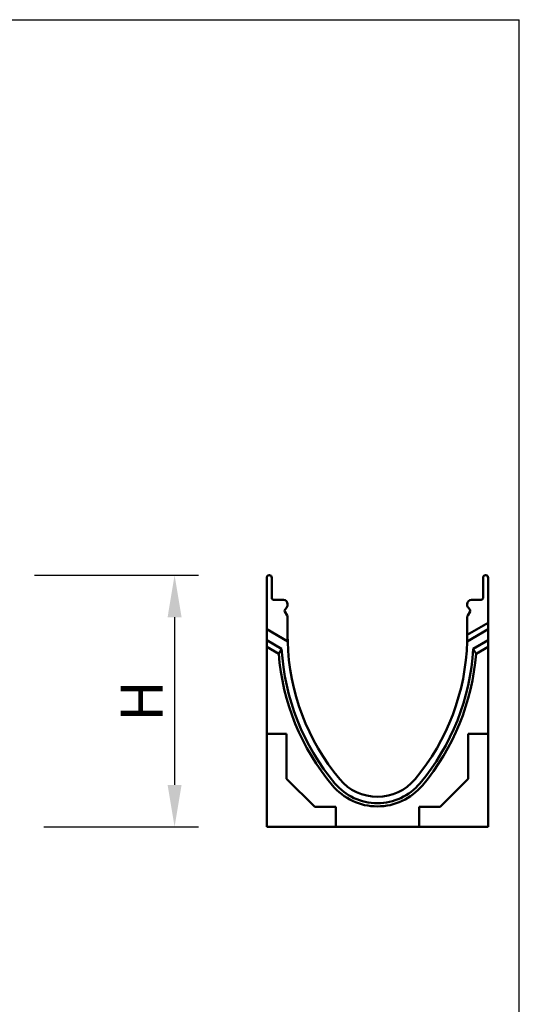
# Model space of a CAD drawing. Units: millimetres. Extents: x 0 to 1906, y 0 to 1675.
# Drawn here: x 1488 to 1906, y 853 to 1675 of the extents above; entities that cross this region are included whole.
import ezdxf

# ---------------------------------------------------------------- set-up
doc = ezdxf.new("R2010")
doc.units = ezdxf.units.MM
doc.layers.add('DUENN', color=4, linetype='Continuous')
doc.layers.add('SICHTBAR', color=7, linetype='Continuous')
doc.styles.add('BEMSTIL', font='isocp3.shx', dxfattribs={"width": 0.8})
doc.dimstyles.new('BEMASS', dxfattribs={"dimtxt": 3.5, "dimasz": 3.5, "dimexe": 1.4, "dimexo": 0, "dimgap": 2, "dimtad": 1, "dimtxsty": 'BEMSTIL', "dimcen": 3, "dimclrd": 3, "dimclre": 3, "dimclrt": 3, "dimadec": 0, "dimazin": 0, "dimtfac": 0.875, "dimtmove": 2, "dimatfit": 3, "dimfxl": 0, "dimtolj": 1, "dimlwd": 25, "dimlwe": 25, "dimarcsym": 0})

# ---------------------------------------------------------------- blocks, each defined once
blk = doc.blocks.new('*D2')
at = {"layer": 'DEFPOINTS', "color": 0}
for p in [(1500.48, 1210.93), (1508.48, 1000.93), (1617.6, 1000.93)]:
    blk.add_point(p, dxfattribs=at)
at = {"layer": 'SICHTBAR', "color": 3, "lineweight": 25}
for p, q in [((1500.48, 1210.93), (1637.6, 1210.93)), ((1617.6, 1175.93), (1617.6, 1035.93)), ((1508.48, 1000.93), (1637.6, 1000.93))]:
    blk.add_line(p, q, dxfattribs=at)
at = {"layer": 'SICHTBAR', "color": 3}
for points in [[(1611.77, 1175.93), (1623.43, 1175.93), (1617.6, 1210.93)], [(1611.77, 1035.93), (1623.43, 1035.93), (1617.6, 1000.93)]]:
    blk.add_solid(points, dxfattribs=at)
at = {"layer": 'SICHTBAR', "color": 4, "insert": (1590.1, 1105.93), "char_height": 35, "attachment_point": 5, "rotation": 90, "style": 'BEMSTIL'}
blk.add_mtext('\\A1;H', dxfattribs=at)

msp = doc.modelspace()

# ---------------------------------------------------------------- linework, layer by layer
at = {"layer": 'DUENN', "linetype": 'Continuous', "lineweight": 50}
for p, q in [((1712.096, 1155.751), (1694.538, 1165.889)), ((1861.977, 1155.751), (1879.536, 1165.889)), ((1694.538, 1151.267), (1704.605, 1145.454)), ((1879.536, 1151.267), (1869.468, 1145.454))]:
    msp.add_line(p, q, dxfattribs=at)
for centre, radius, start, end in [((1898.588, 1160.443), 194.561, 184.418452, 219.97259), ((1675.486, 1160.443), 194.561, 320.02741, 355.581548), ((1787.037, 1066.932), 49, 219.97259, 320.02741)]:
    msp.add_arc(centre, radius, start, end, dxfattribs=at)
at = {"layer": 'DUENN', "linetype": 'Continuous', "lineweight": 50, "extrusion": (0, 0, -1)}
msp.add_ellipse((1842.238, 1062.844), major_axis=(-98.064, -169.851), ratio=0.8184211, start_param=1.584698, end_param=1.608482, dxfattribs=at)
at = {"layer": 'DUENN', "linetype": 'Continuous', "lineweight": 50}
msp.add_ellipse((1731.835, 1062.844), major_axis=(98.064, -169.851), ratio=0.8184211, start_param=1.584698, end_param=1.608482, dxfattribs=at)
at = {"layer": 'SICHTBAR'}
for p in [(0, 1674.894), (1905.585, 0)]:
    msp.add_line(p, (1905.585, 1674.894), dxfattribs=at)
at = {"layer": 'SICHTBAR', "linetype": 'Continuous', "lineweight": 50}
for p, q in [((1694.538, 1172.931), (1694.538, 1208.93)), ((1696.538, 1210.93), (1696.788, 1210.93)), ((1698.787, 1208.93), (1698.787, 1191.931)), ((1875.286, 1191.931), (1875.286, 1208.93)), ((1877.286, 1210.93), (1877.536, 1210.93)), ((1879.536, 1208.93), (1879.536, 1171.273)), ((1700.287, 1190.431), (1708.537, 1190.431)), ((1712.037, 1186.931), (1712.037, 1186.127)), ((1862.036, 1186.127), (1862.036, 1186.931)), ((1865.536, 1190.431), (1873.786, 1190.431)), ((1709.613, 1180.681), (1711.568, 1177.293)), ((1711.012, 1183.652), (1709.851, 1182.491)), ((1862.505, 1177.293), (1864.46, 1180.681)), ((1864.222, 1182.491), (1863.061, 1183.652)), ((1694.538, 1078.611), (1694.538, 1172.931)), ((1712.037, 1175.543), (1712.037, 1160.431)), ((1862.036, 1161.17), (1862.036, 1175.543)), ((1862.036, 1161.17), (1879.536, 1171.273)), ((1879.536, 1171.273), (1879.536, 1165.889)), ((1862.036, 1160.431), (1862.036, 1161.17)), ((1879.536, 1165.889), (1879.536, 1156.651)), ((1694.538, 1156.651), (1707.022, 1149.443)), ((1879.536, 1156.651), (1867.051, 1149.443)), ((1879.536, 1156.651), (1879.536, 1151.267)), ((1879.536, 1078.611), (1879.536, 1151.267)), ((1694.538, 1075.932), (1694.538, 1078.611)), ((1694.538, 1078.611), (1711.217, 1078.611)), ((1711.217, 1078.611), (1711.217, 1041.042)), ((1862.856, 1041.042), (1862.856, 1078.611)), ((1862.856, 1078.611), (1879.536, 1078.611)), ((1879.536, 1078.611), (1879.536, 1075.932)), ((1694.538, 1000.932), (1694.538, 1075.932)), ((1879.536, 1075.932), (1879.536, 1000.932)), ((1711.217, 1041.042), (1734.647, 1017.612)), ((1839.426, 1017.612), (1862.856, 1041.042)), ((1734.647, 1017.612), (1752.216, 1017.612)), ((1752.216, 1017.612), (1752.216, 1000.932)), ((1821.857, 1000.932), (1821.857, 1017.612)), ((1821.857, 1017.612), (1839.426, 1017.612)), ((1749.537, 1000.932), (1694.538, 1000.932)), ((1752.216, 1000.932), (1749.537, 1000.932)), ((1821.857, 1000.932), (1752.216, 1000.932)), ((1824.536, 1000.932), (1821.857, 1000.932)), ((1879.536, 1000.932), (1824.536, 1000.932))]:
    msp.add_line(p, q, dxfattribs=at)
for centre, radius, start, end in [((1696.538, 1208.93), 2, 90, 180), ((1696.788, 1208.93), 2, 0, 90), ((1877.286, 1208.93), 2, 90, 180), ((1877.536, 1208.93), 2, 0, 90), ((1700.287, 1191.931), 1.5, 180, 270), ((1708.537, 1186.931), 3.5, 0, 90), ((1708.537, 1186.127), 3.5, 315, 0), ((1865.536, 1186.931), 3.5, 90, 180), ((1865.536, 1186.127), 3.5, 180, 225), ((1873.786, 1191.931), 1.5, 270, 0), ((1710.912, 1181.431), 1.5, 135, 210), ((1708.537, 1175.543), 3.5, 0, 30), ((1865.536, 1175.543), 3.5, 150, 180), ((1863.161, 1181.431), 1.5, 330, 45), ((1898.598, 1160.431), 186.561, 180, 181.437284), ((1675.475, 1160.431), 186.561, 358.562716, 0), ((1898.598, 1160.431), 186.561, 181.437284, 219.966213), ((1675.475, 1160.431), 186.561, 320.033787, 358.562716), ((1898.588, 1160.443), 191.881, 183.286375, 219.97259), ((1675.486, 1160.443), 191.881, 320.02741, 356.713625), ((1787.037, 1066.932), 46.32, 219.97259, 320.02741), ((1787.037, 1066.932), 41, 219.966213, 320.033787)]:
    msp.add_arc(centre, radius, start, end, dxfattribs=at)

# ---------------------------------------------------------------- dimensions: what is measured, and where the dimension line sits
at = {"layer": 'SICHTBAR'}
dim = msp.add_linear_dim(base=(1617.6, 1000.932), p1=(1500.481, 1210.93), p2=(1508.481, 1000.932), angle=90, text='H', dimstyle='BEMASS', override={"dimscale": 10, "dimexe": 2, "dimgap": 1, "dimclrt": 4, "dimtmove": 0, "dimatfit": 0}, dxfattribs=at)
dim.commit()
dim.dimension.update_dxf_attribs({"geometry": '*D2', "text_midpoint": (1590.1, 1105.931)})

doc.saveas('drawing.dxf')
